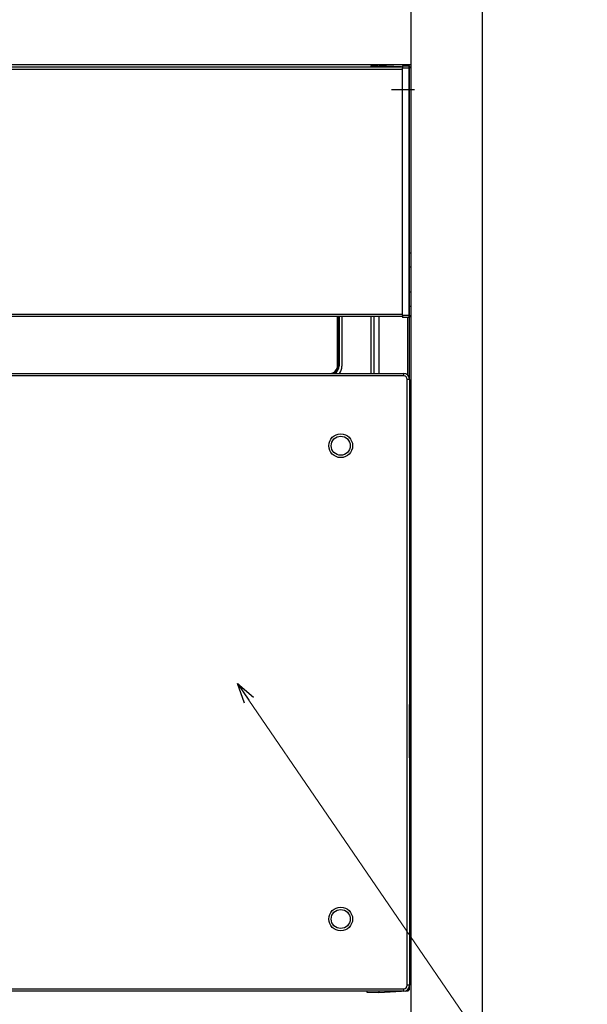
# Model space of a CAD drawing. Units: millimetres. Extents: x 0 to 4205, y 0 to 2970.
# Drawn here: x 1531 to 1770, y 1840 to 2255 of the extents above; entities that cross this region are included whole.
import ezdxf

# ---------------------------------------------------------------- set-up
doc = ezdxf.new("R2010")
doc.units = ezdxf.units.MM
doc.linetypes.add('CENTER', pattern=[50.800000000000004, 31.75, -6.349999999999999, 6.349999999999999, -6.349999999999999])
doc.linetypes.add('YHIDDEN_1', pattern=[4, 3, -1])
for name, color, linetype, lineweight in [('YKK_13', 4, 'Continuous', 30), ('YKK_A1', 4, 'Continuous', 30), ('YKK_D', 6, 'Continuous', 13)]:
    doc.layers.add(name, color=color, linetype=linetype, lineweight=lineweight)

msp = doc.modelspace()

# ---------------------------------------------------------------- linework, layer by layer
at = {"layer": 'YKK_13'}
for p, q in [((1308.518148362795, 2234.986702568432), (1692.518153362793, 2234.986702568432)), ((1692.518153362793, 2233.986702568447), (1308.518148362795, 2233.986702568447)), ((1679.218153362812, 2235.486702568425), (1682.021643362799, 2235.437767568448)), ((1682.518148362809, 2235.486702568425), (1682.518148362809, 2234.986702568432)), ((1692.058723362801, 2234.986702568432), (1682.518148362809, 2235.486702568425)), ((1692.518153362793, 2235.486702568425), (1695.321643362798, 2235.437767568448)), ((1695.321643362798, 2234.437917568441), (1692.518153362793, 2234.486852568454)), ((1692.518153362793, 2130.486542568444), (1692.518153362793, 2234.486852568454)), ((1695.321643362798, 2130.535482568423), (1695.321643362798, 2234.437917568441)), ((1695.5181433628, 2130.535482568423), (1695.5181433628, 2234.437917568441)), ((1308.518148362795, 2130.986697568453), (1692.518153362793, 2130.986697568453)), ((1692.518153362793, 2130.486542568444), (1695.321643362798, 2130.535477568439)), ((1692.518153362793, 2129.986702568432), (1308.518148362795, 2129.986702568432)), ((1665.170978362797, 2109.246352568455), (1665.170978362797, 2129.986702568432)), ((1665.470938362808, 2129.986702568432), (1665.470938362808, 2109.246352568455)), ((1665.513003362806, 2109.204272568433), (1665.513003362806, 2129.986702568432)), ((1665.8129633628, 2129.986702568432), (1665.8129633628, 2109.204272568433)), ((1667.0181533628, 2129.986702568432), (1667.0181533628, 2109.009662568435)), ((1679.318153362796, 2105.989657568436), (1679.318153362796, 2129.986702568432)), ((1680.518158362805, 2129.986702568432), (1680.518158362805, 2105.989657568436)), ((1682.518148362809, 2129.986702568432), (1682.518148362809, 2105.989657568436)), ((1695.321643362798, 2129.535637568435), (1692.518153362793, 2129.48670256844)), ((1694.570493362802, 2129.522527568435), (1694.570493362802, 2105.449312568428)), ((1695.5181433628, 2103.489662568438), (1695.5181433628, 2129.560597568427)), ((1308.018158362805, 2105.989657568436), (1693.018148362802, 2105.989657568436)), ((1339.064843362806, 2106.046832568438), (1661.971458362799, 2106.046832568438)), ((1661.971458362799, 2106.046832568438), (1661.971458362799, 2105.988942568449)), ((1665.170978362797, 2109.246352568455), (1665.470938362808, 2109.246352568455)), ((1665.470938362808, 2109.246352568455), (1665.513003362806, 2109.204272568433)), ((1665.8129633628, 2109.204272568433), (1665.513003362806, 2109.204272568433)), ((1693.018148362802, 2105.989657568436), (1693.018148362802, 2104.989657568451)), ((1693.018148362802, 2104.989657568451), (1308.018158362805, 2104.989657568451)), ((1695.5181433628, 2103.489662568438), (1694.518158362802, 2103.489662568438)), ((1694.518158362802, 1848.489652568434), (1694.518158362802, 2103.489662568438)), ((1695.5181433628, 2103.489662568438), (1695.5181433628, 1848.489652568434)), ((1695.5181433628, 1848.489652568434), (1694.518158362802, 1848.489652568434)), ((1695.5181433628, 1847.116957568443), (1695.5181433628, 1848.489652568434)), ((1308.018158362805, 1846.989667568425), (1693.018148362802, 1846.989667568425)), ((1693.018148362802, 1845.989652568434), (1308.018158362805, 1845.989652568434)), ((1677.518153362793, 1845.986702568418), (1323.518153362796, 1845.986702568418)), ((1677.518153362793, 1846.073902568434), (1677.518153362793, 1845.573972568429)), ((1677.518153362793, 1845.573972568429), (1682.518148362809, 1845.486707568427)), ((1682.518148362809, 1845.986612568424), (1682.344268362807, 1845.989652568434)), ((1682.518148362809, 1845.989652568434), (1682.518148362809, 1845.486707568427)), ((1682.518148362809, 1845.486707568427), (1692.115183362797, 1845.989652568434)), ((1682.588003362811, 1845.490372568431), (1682.518148362809, 1845.486707568427)), ((1693.018148362802, 1846.989667568425), (1693.018148362802, 1845.989652568434)), ((1693.646498362808, 1846.069912568429), (1694.570493362802, 1846.118337568452)), ((1695.107588362802, 1847.116957568443), (1695.5181433628, 1847.116957568443))]:
    msp.add_line(p, q, dxfattribs=at)
at = {"layer": 'YKK_13', "linetype": 'CENTER'}
msp.add_line((1687.905383362808, 2225.486702568425), (1697.610893362793, 2225.486702568425), dxfattribs=at)
at = {"layer": 'YKK_13'}
for centre, radius in [((1666.518153362807, 2075.589662568429), 5), ((1666.518153362807, 2075.589662568429), 4), ((1666.518153362807, 1876.389662568447), 5), ((1666.518153362807, 1876.389662568447), 4)]:
    msp.add_circle(centre, radius, dxfattribs=at)
for centre, radius, start, end in [((1682.018143362797, 2235.237782568449), 0.200015, 0.0044470003113271, 88.99759999970787), ((1682.041528362801, 2234.965087568427), 0.180765, 12.27940900001501, 95.85495199953455), ((1695.318158362801, 2235.237812568422), 0.199985, 359.9958379997963, 89.00186599953831), ((1695.318168362804, 2129.735582568439), 0.199975, 270.995183999665, 0.0061449999788554), ((1661.9716233628, 2109.246187568435), 3.199354999999999, 269.9970869997734, 0.0029130002266842), ((1661.971593362808, 2109.246247568437), 3.499345, 291.4669370000481, 0.0017020002653427), ((1662.013888362811, 2109.203937568429), 3.499114999999999, 293.2779359999218, 0.0054279997831775), ((1662.013583362799, 2109.204147568427), 3.79938, 302.2147499997299, 0.001863999854422), ((1662.0181533628, 2109.009662568435), 5, 322.8430829999656, 0), ((1693.018153362803, 2103.489662568438), 2.5, 0, 90), ((1693.018153362803, 2103.489662568438), 1.5, 0, 90), ((1693.018153362803, 1848.489662568438), 2.5, 270, 0), ((1693.018153362803, 1848.489662568438), 1.5, 270, 0), ((1694.5181533628, 1847.116967568447), 1, 273.0000000000056, 0), ((1692.943083362801, 1846.410512568447), 1.65343, 349.8219159997922, 4.712762999806649)]:
    msp.add_arc(centre, radius, start, end, dxfattribs=at)
for points, start_tangent, end_tangent in [([(1679.218152444422, 2235.486701261518), (1679.218152444422, 2235.486143058926), (1679.218152444422, 2235.485496941885), (1679.218152444422, 2235.484674995944), (1679.218152444422, 2235.483589306579), (1679.218152444422, 2235.482151959415), (1679.218152444422, 2235.480284482375), (1679.218152444422, 2235.47797939774), (1679.218152444422, 2235.475261526928), (1679.218152444422, 2235.472155854415), (1679.218152444422, 2235.468687364493), (1679.218152444422, 2235.464879802541), (1679.218152444422, 2235.460740263345), (1679.218152444422, 2235.456263927019), (1679.218152444422, 2235.451445715127), (1679.218152444422, 2235.44628054916), (1679.218152444422, 2235.440763517683), (1679.218152444422, 2235.43489383673), (1679.218152444422, 2235.428675015439), (1679.218152444422, 2235.422110763058), (1679.218152444422, 2235.415204788853), (1679.218152444422, 2235.407960802051), (1679.218152444422, 2235.400382511954), (1679.218152444422, 2235.392473627809), (1679.218152444422, 2235.384237858827), (1679.218152444422, 2235.375678914345), (1679.218152444422, 2235.366800503063), (1679.218152444422, 2235.357606261616), (1679.218152444422, 2235.348099680752), (1679.218152444422, 2235.33828423365), (1679.218152444422, 2235.328163393508), (1679.218152444422, 2235.317740633156), (1679.218152444422, 2235.307018934429), (1679.218152444422, 2235.29599978917), (1679.218152444422, 2235.284684407845), (1679.218152444422, 2235.273074000808), (1679.218152444422, 2235.261169778525), (1679.218152444422, 2235.24897388904), (1679.218152444422, 2235.236493161876), (1679.218152444422, 2235.223735884549), (1679.218152444422, 2235.210710345047), (1679.218152444422, 2235.19742483136), (1679.218152444422, 2235.183887631476), (1679.218152444422, 2235.17010703342), (1679.218152444422, 2235.156091325127), (1679.218152444422, 2235.141848794639), (1679.218152444422, 2235.127387729892), (1679.218152444422, 2235.11271575496), (1679.218152444422, 2235.097827230067), (1679.218152444422, 2235.082704278659), (1679.218152444422, 2235.067328566085), (1679.218152444422, 2235.051681757806), (1679.218152444422, 2235.035746388577), (1679.218152444422, 2235.019547158419), (1679.218152444422, 2235.003168944106), (1679.218152444422, 2234.986701237769)], (-7.592397e-10, -1), (-2.769e-11, -1)), ([(1682.021969835818, 2235.432830566107), (1682.021904270708, 2235.433817680725), (1682.021838705599, 2235.434804795342), (1682.02177314049, 2235.43579190996), (1682.021707575381, 2235.436779024578), (1682.021642010272, 2235.437766139195)], (-0.0662749356623512, 0.9978013995294612), (-0.0662749356623512, 0.9978013995294612)), ([(1682.022252957881, 2235.418303534654), (1682.022196333468, 2235.421208940945), (1682.022139709055, 2235.424114347235), (1682.022083084643, 2235.427019753544), (1682.02202646023, 2235.429925159817), (1682.021969835818, 2235.432830566107)], (-0.0194856264497554, 0.9998101371569807), (-0.0194856264497554, 0.9998101371569807)), ([(1682.022506277621, 2235.394500617669), (1682.022455613673, 2235.399261201066), (1682.022404949725, 2235.404021784463), (1682.022354285777, 2235.40878236786), (1682.022303621829, 2235.413542951257), (1682.022252957881, 2235.418303534654)], (-0.0106417795826736, 0.9999433746604424), (-0.0106417795826736, 0.9999433746604424)), ([(1682.022878806651, 2235.319931307142), (1682.022804300845, 2235.334845169247), (1682.022729795039, 2235.349759031353), (1682.022655289233, 2235.364672893458), (1682.022580783427, 2235.379586755564), (1682.022506277621, 2235.394500617669)], (-0.0049956795713151, 0.9999875215149541), (-0.0049956795713151, 0.9999875215149541)), ([(1682.02299801594, 2235.269712152923), (1682.022974174082, 2235.279755983767), (1682.022950332224, 2235.289799814611), (1682.022926490366, 2235.299843645455), (1682.022902648508, 2235.309887476298), (1682.022878806651, 2235.319931307142)], (-0.0023737746193755, 0.9999971825930593), (-0.0023737746193755, 0.9999971825930593)), ([(1682.023057620585, 2235.211294798912), (1682.023045699656, 2235.222978269714), (1682.023033778727, 2235.234661740516), (1682.023021857798, 2235.246345211319), (1682.023009936869, 2235.258028682121), (1682.02299801594, 2235.269712152923)], (-0.0010203237506652, 0.9999994794695864), (-0.0010203237506652, 0.9999994794695864)), ([(1682.02299801594, 2234.992595978994), (1682.023009936869, 2235.008386781603), (1682.023021857798, 2235.024177584248), (1682.023033778727, 2235.039968386856), (1682.023045699656, 2235.055759189501), (1682.023057620585, 2235.07154999211)], (0.0007549284124376, 0.9999997150415056), (0.0007549284124376, 0.9999997150415056)), ([(1682.023087422907, 2235.144910766077), (1682.023081462443, 2235.158187572644), (1682.023075501978, 2235.171464379211), (1682.023069541514, 2235.184741185778), (1682.023063581049, 2235.198017992345), (1682.023057620585, 2235.211294798912)], (-0.0004489380670621, 0.9999998992273009), (-0.0004489380670621, 0.9999998992273009)), ([(1682.023057620585, 2235.07154999211), (1682.023063581049, 2235.086222146903), (1682.023069541514, 2235.100894301697), (1682.023075501978, 2235.115566456491), (1682.023081462443, 2235.130238611284), (1682.023087422907, 2235.144910766077)], (0.0004062432593975, 0.9999999174832036), (0.0004062432593975, 0.9999999174832036)), ([(1682.218158524096, 2235.237796601406), (1682.218158524096, 2235.234493227519), (1682.218158524096, 2235.231021098272), (1682.218158524096, 2235.227211458343), (1682.218158524096, 2235.222895552372), (1682.218158524096, 2235.217904625053), (1682.218158524096, 2235.21206992101), (1682.218158524096, 2235.205222684901), (1682.218158524096, 2235.197194161403), (1682.218158524096, 2235.187815595175), (1682.218158524096, 2235.176918230838), (1682.218158524096, 2235.164389509493), (1682.218158524096, 2235.150341886958), (1682.218158524096, 2235.134944130015), (1682.218158524096, 2235.118365005485), (1682.218158524096, 2235.100773280166), (1682.218158524096, 2235.082337720825), (1682.218158524096, 2235.063227094299), (1682.218158524096, 2235.043610167388), (1682.218158524096, 2235.023655706839), (1682.218158524096, 2235.003532479506)], (1.343162e-10, -1), (1e-16, -1)), ([(1692.518154065669, 2235.486701261518), (1692.518154065669, 2235.486083762018), (1692.518154065669, 2235.485349001876), (1692.518154065669, 2235.484379720448), (1692.518154065669, 2235.483058657057), (1692.518154065669, 2235.481269047061), (1692.518154065669, 2235.47894363762), (1692.518154065669, 2235.476106145299), (1692.518154065669, 2235.472790048854), (1692.518154065669, 2235.469028827148), (1692.518154065669, 2235.46485466891), (1692.518154065669, 2235.46027850921), (1692.518154065669, 2235.455293863099), (1692.518154065669, 2235.449893731831), (1692.518154065669, 2235.444071116701), (1692.518154065669, 2235.437820507261), (1692.518154065669, 2235.431144371698), (1692.518154065669, 2235.424047840581), (1692.518154065669, 2235.416536046261), (1692.518154065669, 2235.408614121199), (1692.518154065669, 2235.400287197783), (1692.518154065669, 2235.391560408436), (1692.518154065669, 2235.382438885546), (1692.518154065669, 2235.372927761502), (1692.518154065669, 2235.363032117904), (1692.518154065669, 2235.352756245422), (1692.518154065669, 2235.342103809809), (1692.518154065669, 2235.331078459905), (1692.518154065669, 2235.319683844438), (1692.518154065669, 2235.307923686898), (1692.518154065669, 2235.295802094363), (1692.518154065669, 2235.283323296728), (1692.518154065669, 2235.270491523963), (1692.518154065669, 2235.257311012294), (1692.518154065669, 2235.243787013326), (1692.518154065669, 2235.229926902514), (1692.518154065669, 2235.215738322088), (1692.518154065669, 2235.201228914132), (1692.518154065669, 2235.186406320911), (1692.518154065669, 2235.171278184545), (1692.518154065669, 2235.155852147229), (1692.518154065669, 2235.140135851118), (1692.518154065669, 2235.124136938386), (1692.518154065669, 2235.107862959642), (1692.518154065669, 2235.091320736221), (1692.518154065669, 2235.074516740981), (1692.518154065669, 2235.057457444574), (1692.518154065669, 2235.040149317621), (1692.518154065669, 2235.022598753978), (1692.518154065669, 2235.004811907431), (1692.518154065669, 2234.986794885019), (1692.518154065669, 2234.968553793635), (1692.518154065669, 2234.950094786302), (1692.518154065669, 2234.931425701882), (1692.518154065669, 2234.912556511674), (1692.518154065669, 2234.893497323839), (1692.518154065669, 2234.874258246502), (1692.518154065669, 2234.854849387823), (1692.518154065669, 2234.835280855925), (1692.518154065669, 2234.815562758933), (1692.518154065669, 2234.795705205044), (1692.518154065669, 2234.775718301909), (1692.518154065669, 2234.75561145756), (1692.518154065669, 2234.735391982769), (1692.518154065669, 2234.715066796936), (1692.518154065669, 2234.69464281946), (1692.518154065669, 2234.67412700352), (1692.518154065669, 2234.653527445818), (1692.518154065669, 2234.632853637497), (1692.518154065669, 2234.612115154316), (1692.518154065669, 2234.591321571945), (1692.518154065669, 2234.57048243393), (1692.518154065669, 2234.549606983394), (1692.518154065669, 2234.528704299639), (1692.518154065669, 2234.507783460406), (1692.518154065669, 2234.486853543469)], (-6.776696e-10, -1), (2.17318e-11, -1)), ([(1695.321971457064, 2235.432830566107), (1695.321905891955, 2235.433817680725), (1695.321840326846, 2235.434804795342), (1695.321774761736, 2235.43579190996), (1695.321709196627, 2235.436779024578), (1695.321643631518, 2235.437766139195)], (-0.0662749356623512, 0.9978013995294612), (-0.0662749356623512, 0.9978013995294612)), ([(1695.321643631518, 2234.437918421146), (1695.321709196627, 2234.457682791664), (1695.321774761736, 2234.477447162182), (1695.321840326846, 2234.4972115327), (1695.321905891955, 2234.516975903218), (1695.321971457064, 2234.536740273735)], (0.0033173203484272, 0.9999944976777152), (0.0033173203484272, 0.9999944976777152)), ([(1695.518145244181, 2234.437918421146), (1695.516956258429, 2234.437918421146), (1695.51568084294, 2234.437918421146), (1695.514232567924, 2234.437918421146), (1695.512525003645, 2234.437918421146), (1695.510471720348, 2234.437918421146), (1695.507986288297, 2234.437918421146), (1695.504982277702, 2234.437918421146), (1695.501375894468, 2234.437918421146), (1695.497143949118, 2234.437918421146), (1695.492323848606, 2234.437918421146), (1695.486955633854, 2234.437918421146), (1695.481079345803, 2234.437918421146), (1695.474735025376, 2234.437918421146), (1695.467962713496, 2234.437918421146), (1695.46080245112, 2234.437918421146), (1695.453290300296, 2234.437918421146), (1695.44544642807, 2234.437918421146), (1695.43728703274, 2234.437918421146), (1695.428828312591, 2234.437918421146), (1695.42008646596, 2234.437918421146), (1695.411077691145, 2234.437918421146), (1695.401818186469, 2234.437918421146), (1695.392324442395, 2234.437918421146), (1695.382619657243, 2234.437918421146), (1695.37273373045, 2234.437918421146), (1695.362696852293, 2234.437918421146), (1695.352539213049, 2234.437918421146), (1695.342291002993, 2234.437918421146), (1695.331982412403, 2234.437918421146), (1695.321643631518, 2234.437918421146)], (-1, 3.695077e-10), (-1, -4.40489e-11)), ([(1695.322254579127, 2235.418303534654), (1695.322197954714, 2235.421208940945), (1695.322141330302, 2235.424114347235), (1695.322084705889, 2235.427019753544), (1695.322028081477, 2235.429925159817), (1695.321971457064, 2235.432830566107)], (-0.0194856264497554, 0.9998101371569807), (-0.0194856264497554, 0.9998101371569807)), ([(1695.321971457064, 2234.536740273735), (1695.322028081477, 2234.556168500832), (1695.322084705889, 2234.575596727929), (1695.322141330302, 2234.595024955026), (1695.322197954714, 2234.614453182123), (1695.322254579127, 2234.633881409219)], (0.0029145310972637, 0.9999957527452216), (0.0029145310972637, 0.9999957527452216)), ([(1695.322507898867, 2235.394500617669), (1695.322457234919, 2235.399261201066), (1695.322406570971, 2235.404021784463), (1695.322355907023, 2235.40878236786), (1695.322305243075, 2235.413542951257), (1695.322254579127, 2235.418303534654)], (-0.0106417795826736, 0.9999433746604424), (-0.0106417795826736, 0.9999433746604424)), ([(1695.322254579127, 2234.633881409219), (1695.322305243075, 2234.652845709617), (1695.322355907023, 2234.671810010015), (1695.322406570971, 2234.690774310413), (1695.322457234919, 2234.709738610811), (1695.322507898867, 2234.728702911208)], (0.0026715336816773, 0.9999964314475264), (0.0026715336816773, 0.9999964314475264)), ([(1695.322880427897, 2235.319931307142), (1695.322805922091, 2235.334845169247), (1695.322731416285, 2235.349759031353), (1695.322656910479, 2235.364672893458), (1695.322582404673, 2235.379586755564), (1695.322507898867, 2235.394500617669)], (-0.0049956795713151, 0.9999875215149541), (-0.0049956795713151, 0.9999875215149541)), ([(1695.322507898867, 2234.728702911208), (1695.322582404673, 2234.764706474063), (1695.322656910479, 2234.800710036918), (1695.322731416285, 2234.836713599772), (1695.322805922091, 2234.872717162627), (1695.322880427897, 2234.908720725481)], (0.0020693964855104, 0.9999978587968004), (0.0020693964855104, 0.9999978587968004)), ([(1695.322984736025, 2235.269712152923), (1695.3229638744, 2235.279755983767), (1695.322943012774, 2235.289799814611), (1695.322922151148, 2235.299843645455), (1695.322901289523, 2235.309887476298), (1695.322880427897, 2235.319931307142)], (-0.0020770541634929, 0.9999978429206744), (-0.0020770541634929, 0.9999978429206744)), ([(1695.322880427897, 2234.908720725481), (1695.322901289523, 2234.92549577609), (1695.322922151148, 2234.942270826698), (1695.322943012774, 2234.959045877305), (1695.3229638744, 2234.975820927914), (1695.322984736025, 2234.992595978521)], (0.0012436093354938, 0.9999992267176108), (0.0012436093354938, 0.9999992267176108)), ([(1695.323059241831, 2235.211294798912), (1695.32304434067, 2235.222978269714), (1695.323029439509, 2235.234661740516), (1695.323014538348, 2235.246345211319), (1695.322999637187, 2235.258028682121), (1695.322984736025, 2235.269712152923)], (-0.0012754043148952, 0.999999186671586), (-0.0012754043148952, 0.999999186671586)), ([(1695.322984736025, 2234.992595978521), (1695.322999637187, 2235.008386781239), (1695.323014538348, 2235.024177583957), (1695.323029439509, 2235.039968386674), (1695.32304434067, 2235.055759189392), (1695.323059241831, 2235.07154999211)], (0.0009436603588534, 0.9999995547524644), (0.0009436603588534, 0.9999995547524644)), ([(1695.323089044154, 2235.144910766077), (1695.323083083689, 2235.158187572644), (1695.323077123225, 2235.171464379211), (1695.32307116276, 2235.184741185778), (1695.323065202296, 2235.198017992345), (1695.323059241831, 2235.211294798912)], (-0.0004489380670621, 0.9999998992273009), (-0.0004489380670621, 0.9999998992273009)), ([(1695.323059241831, 2235.07154999211), (1695.323065202296, 2235.086222146903), (1695.32307116276, 2235.100894301697), (1695.323077123225, 2235.115566456491), (1695.323083083689, 2235.130238611284), (1695.323089044154, 2235.144910766077)], (0.0004062432593975, 0.9999999174832036), (0.0004062432593975, 0.9999999174832036)), ([(1695.323089044154, 2235.144910766077), (1695.333327677866, 2235.14376773802), (1695.343538316387, 2235.142571703192), (1695.353692964522, 2235.141269654898), (1695.363763627096, 2235.139808586366), (1695.373722308935, 2235.138135490863), (1695.383541014848, 2235.136197361655), (1695.393191749603, 2235.133941191973), (1695.402646518063, 2235.131313975118), (1695.411877957316, 2235.128270670259), (1695.420862675595, 2235.124816267864), (1695.429578819234, 2235.120975136499), (1695.438004537967, 2235.116771686891), (1695.446117981477, 2235.112230329953), (1695.453897299461, 2235.107375476447), (1695.461320641619, 2235.102231537214), (1695.468366157687, 2235.096822923053), (1695.475011994853, 2235.091174040692), (1695.481234885659, 2235.085306973644), (1695.487007785317, 2235.079237601942), (1695.492303025325, 2235.072980781417), (1695.497092937179, 2235.066551367975), (1695.501349852415, 2235.059964217355), (1695.505046102529, 2235.053234185427), (1695.508154866833, 2235.046376154071), (1695.510695975458, 2235.039406438966), (1695.512759240968, 2235.032343506657), (1695.514440231958, 2235.025206000566), (1695.515834517076, 2235.018012564134), (1695.517037664953, 2235.010781840822), (1695.518145244181, 2235.003532474049)], (0.9941237239800009, -0.1082498102544986), (0.1444659016642872, -0.9895097792626026)), ([(1695.518145244181, 2235.237796601406), (1695.518145244181, 2235.234493373748), (1695.518145244181, 2235.23102138891), (1695.518145244181, 2235.227211889771), (1695.518145244181, 2235.222896119096), (1695.518145244181, 2235.217905319816), (1695.518145244181, 2235.21207073468), (1695.518145244181, 2235.205223606619), (1695.518145244181, 2235.197195178382), (1695.518145244181, 2235.187816692826), (1695.518145244181, 2235.176919392845), (1695.518145244181, 2235.164390702059), (1695.518145244181, 2235.150343063571), (1695.518145244181, 2235.134945249331), (1695.518145244181, 2235.118366031322), (1695.518145244181, 2235.100774181494), (1695.518145244181, 2235.082338471813), (1695.518145244181, 2235.063227674265), (1695.518145244181, 2235.043610560799), (1695.518145244181, 2235.023655903399), (1695.518145244181, 2235.003532474049)], (1e-16, -1), (2.26935e-11, -1)), ([(1695.518145244181, 2235.003532474049), (1695.518145244181, 2234.978735588131), (1695.518145244181, 2234.953868791428), (1695.518145244181, 2234.928862173157), (1695.518145244181, 2234.903645822462), (1695.518145244181, 2234.87814982863), (1695.518145244181, 2234.852304280805), (1695.518145244181, 2234.826039268275), (1695.518145244181, 2234.799284880148), (1695.518145244181, 2234.771971205711), (1695.518145244181, 2234.744028334127), (1695.518145244181, 2234.71540967884), (1695.518145244181, 2234.686161864822), (1695.518145244181, 2234.656354798582), (1695.518145244181, 2234.62605838665), (1695.518145244181, 2234.595342535551), (1695.518145244181, 2234.564277151832), (1695.518145244181, 2234.532932142003), (1695.518145244181, 2234.501377412609), (1695.518145244181, 2234.469682870123), (1695.518145244181, 2234.437918421146)], (1.83132e-11, -1), (1e-16, -1)), ([(1692.518154065669, 2130.48654161653), (1692.518154065669, 2130.465611814317), (1692.518154065669, 2130.444691086716), (1692.518154065669, 2130.42378850828), (1692.518154065669, 2130.402913153714), (1692.518154065669, 2130.382074099264), (1692.518154065669, 2130.361280589834), (1692.518154065669, 2130.34054217974), (1692.518154065669, 2130.319868456565), (1692.518154065669, 2130.299269007784), (1692.518154065669, 2130.278753334726), (1692.518154065669, 2130.258329515684), (1692.518154065669, 2130.238004461473), (1692.518154065669, 2130.217785048419), (1692.518154065669, 2130.19767815281), (1692.518154065669, 2130.177691055626), (1692.518154065669, 2130.157833207715), (1692.518154065669, 2130.138114784142), (1692.518154065669, 2130.118545960515), (1692.518154065669, 2130.099136912424), (1692.518154065669, 2130.07989781546), (1692.518154065669, 2130.060838845176), (1692.518154065669, 2130.041970177273), (1692.518154065669, 2130.02330198725), (1692.518154065669, 2130.004844303523), (1692.518154065669, 2129.986604859343), (1692.518154065669, 2129.968589572465), (1692.518154065669, 2129.950804311022), (1692.518154065669, 2129.933254943182), (1692.518154065669, 2129.915947429192), (1692.518154065669, 2129.898888202672), (1692.518154065669, 2129.88208384869), (1692.518154065669, 2129.865540952407), (1692.518154065669, 2129.849266101057), (1692.518154065669, 2129.833266216621), (1692.518154065669, 2129.817548922794), (1692.518154065669, 2129.802121931527), (1692.518154065669, 2129.786992954771), (1692.518154065669, 2129.772169704494), (1692.518154065669, 2129.757659892668), (1692.518154065669, 2129.743471231242), (1692.518154065669, 2129.729611432151), (1692.518154065669, 2129.716088207398), (1692.518154065669, 2129.702908969823), (1692.518154065669, 2129.690078751093), (1692.518154065669, 2129.67760144483), (1692.518154065669, 2129.665480937558), (1692.518154065669, 2129.653721115876), (1692.518154065669, 2129.642325899705), (1692.518154065669, 2129.631299313452), (1692.518154065669, 2129.620645401785), (1692.518154065669, 2129.61036820948), (1692.518154065669, 2129.60047179172), (1692.518154065669, 2129.590960588878), (1692.518154065669, 2129.581839528775), (1692.518154065669, 2129.57311357047), (1692.518154065669, 2129.564787673073), (1692.518154065669, 2129.556866795694), (1692.518154065669, 2129.549355897427), (1692.518154065669, 2129.542259937382), (1692.518154065669, 2129.535583874615), (1692.518154065669, 2129.529332666545), (1692.518154065669, 2129.523508748909), (1692.518154065669, 2129.518106985972), (1692.518154065669, 2129.51312082708), (1692.518154065669, 2129.508543721397), (1692.518154065669, 2129.504369620492), (1692.518154065669, 2129.500609507533), (1692.518154065669, 2129.497295145495), (1692.518154065669, 2129.494459558639), (1692.518154065669, 2129.49213577119), (1692.518154065669, 2129.490347112598), (1692.518154065669, 2129.489026358253), (1692.518154065669, 2129.488056905549), (1692.518154065669, 2129.48732165388), (1692.518154065669, 2129.486703502745)], (1e-16, -1), (1e-16, -1)), ([(1695.321643631518, 2130.535484480471), (1695.331982412403, 2130.535484480471), (1695.342291002993, 2130.535484480471), (1695.352539213049, 2130.535484480471), (1695.362696852293, 2130.535484480471), (1695.37273373045, 2130.535484480471), (1695.382619657243, 2130.535484480471), (1695.392324442395, 2130.535484480471), (1695.401818186469, 2130.535484480471), (1695.411077691145, 2130.535484480471), (1695.42008646596, 2130.535484480471), (1695.428828312591, 2130.535484480471), (1695.43728703274, 2130.535484480471), (1695.44544642807, 2130.535484480471), (1695.453290300315, 2130.535484480471), (1695.46080245112, 2130.535484480471), (1695.467962713496, 2130.535484480471), (1695.474735025376, 2130.535484480471), (1695.481079345803, 2130.535484480471), (1695.486955633854, 2130.535484480471), (1695.492323848606, 2130.535484480471), (1695.497143949118, 2130.535484480471), (1695.501375894468, 2130.535484480471), (1695.50498227772, 2130.535484480471), (1695.507986288297, 2130.535484480471), (1695.510471720348, 2130.535484480471), (1695.512525003645, 2130.535484480471), (1695.514232567924, 2130.535484480471), (1695.51568084294, 2130.535484480471), (1695.516956258429, 2130.535484480471), (1695.518145244181, 2130.535484480471)], (1, 0), (1, 1.847538e-10)), ([(1695.321971457064, 2130.436652528853), (1695.321905891955, 2130.456418919177), (1695.321840326846, 2130.4761853095), (1695.321774761736, 2130.495951699824), (1695.321709196627, 2130.515718090148), (1695.321643631518, 2130.535484480471)], (-0.003316981375597, 0.9999944988021454), (-0.003316981375597, 0.9999944988021454)), ([(1695.322254579127, 2130.339511859049), (1695.322197954714, 2130.358939992995), (1695.322141330302, 2130.37836812696), (1695.322084705889, 2130.397796260924), (1695.322028081477, 2130.417224394889), (1695.321971457064, 2130.436652528853)], (-0.0029145450684746, 0.999995752704502), (-0.0029145450684746, 0.999995752704502)), ([(1695.322507898867, 2130.244688319773), (1695.322457234919, 2130.263653027625), (1695.322406570971, 2130.282617735476), (1695.322355907023, 2130.301582443328), (1695.322305243075, 2130.320547151179), (1695.322254579127, 2130.339511859049)], (-0.0026714762846255, 0.9999964316008636), (-0.0026714762846255, 0.9999964316008636)), ([(1695.322880427897, 2130.064674841971), (1695.322805922091, 2130.100677537532), (1695.322731416285, 2130.136680233092), (1695.322656910479, 2130.172682928653), (1695.322582404673, 2130.208685624213), (1695.322507898867, 2130.244688319773)], (-0.0020694463364381, 0.9999978586936376), (-0.0020694463364512, 0.9999978586936376)), ([(1695.322984736025, 2129.980796205611), (1695.3229638744, 2129.997571932883), (1695.322943012774, 2130.014347660155), (1695.322922151148, 2130.031123387427), (1695.322901289523, 2130.047899114699), (1695.322880427897, 2130.064674841971)], (-0.0012435591734695, 0.999999226779992), (-0.0012435591734695, 0.999999226779992)), ([(1695.518145244181, 2130.535484480471), (1695.518145244181, 2130.503720057252), (1695.518145244181, 2130.472025542633), (1695.518145244181, 2130.440470845144), (1695.518145244181, 2130.409125873386), (1695.518145244181, 2130.378060535961), (1695.518145244181, 2130.34734474136), (1695.518145244181, 2130.317048398258), (1695.518145244181, 2130.287241415182), (1695.518145244181, 2130.2579937007), (1695.518145244181, 2130.22937516341), (1695.518145244181, 2130.201432439291), (1695.518145244181, 2130.174118948864), (1695.518145244181, 2130.147364777215), (1695.518145244181, 2130.121100009503), (1695.518145244181, 2130.09525473087), (1695.518145244181, 2130.069759026493), (1695.518145244181, 2130.044542981516), (1695.518145244181, 2130.019536681077), (1695.518145244181, 2129.994670210337), (1695.518145244181, 2129.969873654456)], (1e-16, -1), (1e-16, -1)), ([(1695.321643631518, 2129.535638916106), (1695.321709196627, 2129.536625372977), (1695.321774761736, 2129.537611829848), (1695.321840326846, 2129.538598286719), (1695.321905891955, 2129.53958474359), (1695.321971457064, 2129.540571200461)], (0.0663189319580956, 0.997798476278621), (0.0663189319580956, 0.997798476278621)), ([(1695.321971457064, 2129.540571200461), (1695.322028081477, 2129.543476926894), (1695.322084705889, 2129.546382653327), (1695.322141330302, 2129.549288379759), (1695.322197954714, 2129.552194106192), (1695.322254579127, 2129.555099832625)], (0.0194834804108832, 0.9998101789795296), (0.019483480410883, 0.9998101789795296)), ([(1695.322254579127, 2129.555099832625), (1695.322305243075, 2129.559859263529), (1695.322355907023, 2129.564618694396), (1695.322406570971, 2129.569378125281), (1695.322457234919, 2129.574137556167), (1695.322507898867, 2129.578896987052)], (0.010644356232312, 0.999943347235432), (0.010644356232312, 0.999943347235432)), ([(1695.322507898867, 2129.578896987052), (1695.322582404673, 2129.593811559291), (1695.322656910479, 2129.60872613153), (1695.322731416285, 2129.623640703769), (1695.322805922091, 2129.638555276008), (1695.322880427897, 2129.653469848264)], (0.0049954417159717, 0.9999875227031896), (0.0049954417159717, 0.9999875227031896)), ([(1695.322880427897, 2129.653469848264), (1695.322901289523, 2129.663513230891), (1695.322922151148, 2129.673556613536), (1695.322943012774, 2129.68359999618), (1695.3229638744, 2129.693643378825), (1695.322984736025, 2129.70368676147)], (0.0020771468543315, 0.9999978427281458), (0.0020771468543315, 0.9999978427281458)), ([(1695.323059241831, 2129.901842403025), (1695.32304434067, 2129.917633163543), (1695.323029439509, 2129.93342392406), (1695.323014538348, 2129.949214684577), (1695.322999637187, 2129.965005445094), (1695.322984736025, 2129.980796205611)], (-0.0009436628807681, 0.9999995547500846), (-0.0009436628807681, 0.9999995547500846)), ([(1695.322984736025, 2129.70368676147), (1695.322999637187, 2129.715369271846), (1695.323014538348, 2129.727051782221), (1695.323029439509, 2129.738734292597), (1695.32304434067, 2129.750416802973), (1695.323059241831, 2129.762099313349)], (0.0012755091665025, 0.9999991865378522), (0.0012755091665025, 0.9999991865378522)), ([(1695.323089044154, 2129.828491437049), (1695.323083083689, 2129.843161630244), (1695.323077123225, 2129.857831823439), (1695.32307116276, 2129.872502016635), (1695.323065202296, 2129.88717220983), (1695.323059241831, 2129.901842403025)], (-0.0004062975794662, 0.9999999174611349), (-0.0004062975794662, 0.9999999174611349)), ([(1695.323059241831, 2129.762099313349), (1695.323065202296, 2129.77537773809), (1695.32307116276, 2129.788656162829), (1695.323077123225, 2129.801934587569), (1695.323083083689, 2129.815213012309), (1695.323089044154, 2129.828491437049)], (0.0004488833573119, 0.9999998992518608), (0.0004488833573119, 0.9999998992518608)), ([(1695.323089044154, 2129.828491437049), (1695.333327774764, 2129.829634463906), (1695.343538508417, 2129.830830501789), (1695.353693248138, 2129.832132561689), (1695.363763996951, 2129.833593654741), (1695.373722757899, 2129.835266791899), (1695.383541534023, 2129.837204984226), (1695.393192328351, 2129.839461242729), (1695.402647143905, 2129.842088578454), (1695.4118786167, 2129.845132032835), (1695.420863357316, 2129.848586603904), (1695.429579515488, 2129.852427910602), (1695.438005244318, 2129.856631529667), (1695.446118696849, 2129.8611730378), (1695.453898026221, 2129.866028011795), (1695.461321385477, 2129.871172028263), (1695.468366927702, 2129.876580664033), (1695.475012803503, 2129.882229499901), (1695.481235744986, 2129.888096451916), (1695.487008698068, 2129.894165669077), (1695.492303983787, 2129.900422329276), (1695.497093923144, 2129.90685161026), (1695.501350837216, 2129.913438689848), (1695.505047046985, 2129.920168745822), (1695.508155723595, 2129.927026929519), (1695.510696718406, 2129.93399693599), (1695.512759854277, 2129.941060277571), (1695.514440703004, 2129.948198287213), (1695.515834836382, 2129.955392297936), (1695.51703782617, 2129.962623642688), (1695.518145244181, 2129.969873654456)], (0.9941238704666367, 0.1082484649703331), (0.1444313276779377, 0.989514826359458)), ([(1695.518145244181, 2129.969873654456), (1695.518145244181, 2129.949750222415), (1695.518145244181, 2129.929795557993), (1695.518145244181, 2129.910178428738), (1695.518145244181, 2129.891067602268), (1695.518145244181, 2129.872631846167), (1695.518145244181, 2129.855039928054), (1695.518145244181, 2129.838460615476), (1695.518145244181, 2129.823062676107), (1695.518145244181, 2129.809014877475), (1695.518145244181, 2129.796485987183), (1695.518145244181, 2129.78558844444), (1695.518145244181, 2129.776209675048), (1695.518145244181, 2129.768180926378), (1695.518145244181, 2129.761333445851), (1695.518145244181, 2129.755498480892), (1695.518145244181, 2129.750507278925), (1695.518145244181, 2129.746191087299), (1695.518145244181, 2129.742381153457), (1695.518145244181, 2129.738908724805), (1695.518145244181, 2129.735605048747)], (1e-16, -1), (-1.343041e-10, -1))]:
    msp.add_spline(points, degree=3, dxfattribs=dict(at, start_tangent=start_tangent, end_tangent=end_tangent))
at = {"layer": 'YKK_A1'}
for p, q in [((1696.018150862801, 2545.486702568415), (1696.018150862801, 945.4867025684152)), ((1726.018150862801, 2545.486702568415), (1726.018150862801, 945.4867025684152)), ((1305.018150862801, 2235.986702568414), (1696.018150862801, 2235.986702568414)), ((1695.518150862806, 2156.736702568418), (1696.018150862803, 2156.736702568418)), ((1695.518150862806, 2134.236702568418), (1695.518150862806, 2156.736702568418)), ((1696.018150862803, 2156.736702568418), (1696.018150862803, 2134.236702568418)), ((1696.018150862803, 2134.236702568418), (1695.518150862806, 2134.236702568418)), ((1695.518150862806, 1966.736702568418), (1696.018150862803, 1966.736702568418)), ((1695.518150862806, 1944.236702568418), (1695.518150862806, 1966.736702568418)), ((1696.018150862803, 1966.736702568418), (1696.018150862803, 1944.236702568418)), ((1696.018150862803, 1944.236702568418), (1695.518150862806, 1944.236702568418))]:
    msp.add_line(p, q, dxfattribs=at)
at = {"layer": 'YKK_A1', "linetype": 'YHIDDEN_1', "ltscale": 0.2}
for p, q in [((1696.018150862803, 2150.736702568414), (1695.518150862806, 2150.736702568414)), ((1696.018150862803, 2140.236702568417), (1695.518150862806, 2140.236702568417)), ((1696.018150862803, 1960.736702568414), (1695.518150862806, 1960.736702568414)), ((1696.018150862803, 1950.236702568416), (1695.518150862806, 1950.236702568416))]:
    msp.add_line(p, q, dxfattribs=at)
at = {"layer": 'YKK_D', "linetype": 'ByBlock', "lineweight": -2}
for p, q in [((1626.018135052342, 1967.23397510532), (1623.099668354959, 1975.53577422688)), ((1623.099668354959, 1975.53577422688), (1629.778034189776, 1969.805438608888)), ((1623.099668354959, 1975.53577422688), (1627.898084621059, 1968.519706857104))]:
    msp.add_line(p, q, dxfattribs=at)
at = {"layer": 'YKK_D'}
msp.add_line((1627.898084621059, 1968.519706857104), (1770.343257591271, 1760.241626208085), dxfattribs=at)

doc.saveas('drawing.dxf')
